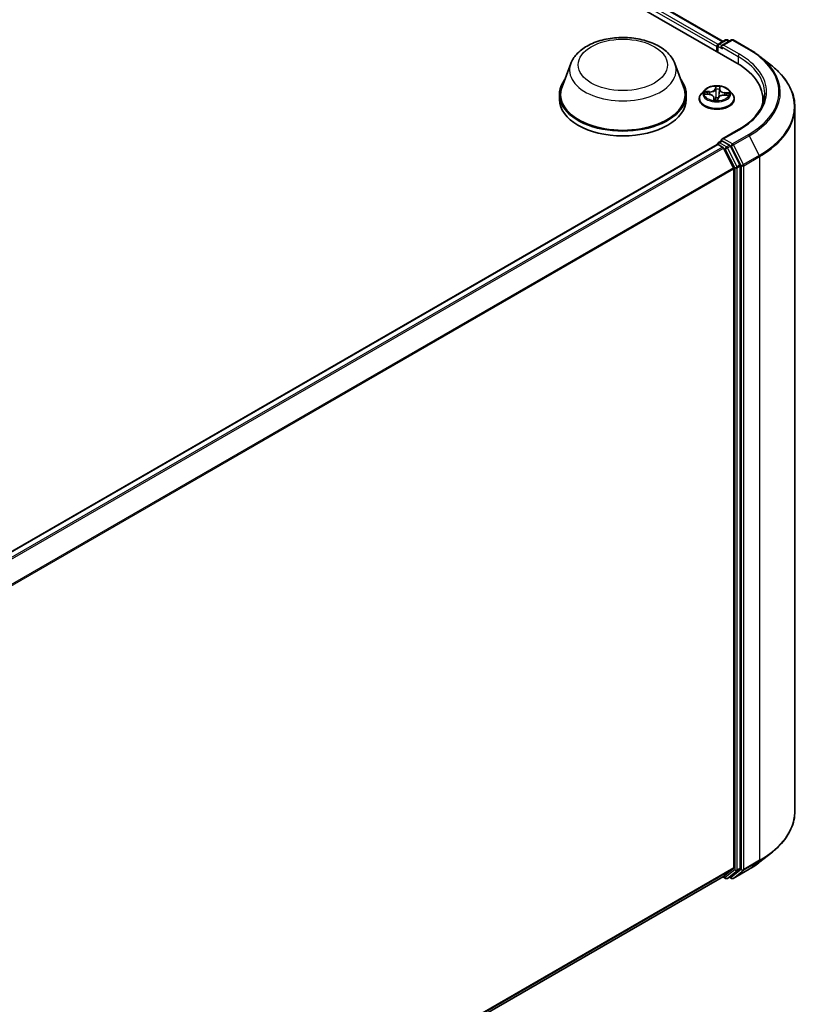
# Model space of a CAD drawing. Units: millimetres. Extents: x 7 to 7486, y 4 to 1550.
# Drawn here: x 100 to 111, y 78 to 93 of the extents above; entities that cross this region are included whole.
import ezdxf

# ---------------------------------------------------------------- set-up
doc = ezdxf.new("R2010")
doc.units = ezdxf.units.MM
doc.header["$LTSCALE"] = 0.5
doc.layers.add('Visible (ISO)', color=7, linetype='Continuous', lineweight=35)
doc.layers.add('Visible Narrow (ISO)', color=7, linetype='Continuous', lineweight=25)

msp = doc.modelspace()

# ---------------------------------------------------------------- linework, layer by layer
at = {"layer": 'Visible (ISO)'}
for p, q in [((89.8561, 103.92), (110.4265, 92.0437)), ((90.2978, 103.8716), (110.2182, 92.3706)), ((110.1493, 92.3308), (110.2559, 92.3924)), ((110.346, 92.3924), (110.1999, 92.3081)), ((110.2832, 92.3924), (110.3146, 92.3743)), ((110.3732, 92.3924), (110.6111, 92.2551)), ((110.1244, 92.2923), (110.1244, 92.2181)), ((110.1357, 92.3072), (110.1357, 92.2116)), ((110.7735, 92.1455), (110.9454, 92.0094)), ((107.9265, 92.0366), (107.7951, 91.687)), ((109.4938, 92.0366), (109.6252, 91.687)), ((110.1667, 91.6464), (110.1599, 91.5831)), ((110.1668, 91.6471), (110.1701, 91.6729)), ((107.7556, 91.5723), (107.7556, 91.4981)), ((109.6647, 91.5723), (109.6647, 91.4981)), ((109.8607, 91.5055), (109.8607, 91.5086)), ((109.9379, 91.6361), (109.8928, 91.5858)), ((109.9503, 91.5766), (110.0087, 91.5729)), ((110.082, 91.527), (110.086, 91.4901)), ((110.1411, 91.4913), (110.1461, 91.5174)), ((110.2337, 91.5609), (110.2924, 91.5584)), ((110.3108, 91.6361), (110.3559, 91.5858)), ((110.388, 91.5055), (110.388, 91.5086)), ((110.8179, 91.4336), (110.8179, 91.4981)), ((111.2997, 91.3787), (111.2997, 80.7804)), ((110.4514, 91.043), (110.1999, 90.8978)), ((90.2097, 79.3193), (110.13, 90.8203)), ((110.1357, 90.8216), (110.1357, 90.8227)), ((110.1436, 90.8189), (110.2118, 90.7796)), ((110.1493, 90.8463), (110.1951, 90.8727)), ((110.3146, 90.8093), (110.2079, 90.8709)), ((110.377, 90.4677), (110.2266, 90.7631)), ((110.4734, 90.5099), (110.3294, 90.7928)), ((110.4779, 79.9217), (110.4779, 90.4931)), ((110.3815, 90.4509), (110.3815, 79.9268)), ((110.7735, 80.0136), (110.9454, 80.1497)), ((90.4748, 68.3897), (110.2254, 79.7927)), ((110.2182, 79.7885), (110.2559, 79.7667)), ((110.2266, 79.7935), (110.377, 79.9151)), ((110.2832, 79.7667), (110.3282, 79.7927)), ((110.346, 79.7667), (110.3146, 79.7848)), ((110.3294, 79.7935), (110.4734, 79.91)), ((110.3732, 79.7667), (110.6111, 79.904))]:
    msp.add_line(p, q, dxfattribs=at)
for centre, start, end in [((110.2696, 92.3688), 60, 120), ((110.3596, 92.3688), 60, 120), ((110.1629, 92.3072), 120, 180), ((110.1629, 90.8227), 120, 180), ((110.2696, 79.7904), 240, 300), ((110.3596, 79.7903), 240, 300)]:
    msp.add_arc(centre, 0.0273, start, end, dxfattribs=at)
for centre, major_axis, start_param, end_param in [((110.1436, 92.3035), (0.0136, 0.0236), 0.8667637, 2.3561945), ((110.2272, 92.2923), (-0.0386, 0), 4.712389, 6.2831853), ((110.2079, 92.2812), (-0.0136, 0.0236), 0.7853982, 2.3561945), ((109.4815, 91.4981), (1.3364, 0), 6.1711605, 7.0685835), ((108.7102, 91.5723), (0.9545, 0), 2.7323454, 6.6924326), ((108.7102, 91.5723), (0.9364, 0), 2.9278365, 6.4969414), ((108.7102, 91.4981), (0.9545, 0), 3.1415927, 6.2831853), ((109.4815, 91.3497), (1.3636, 0), 0.1529658, 0.2006295), ((110.2272, 90.882), (-0.0386, 0), 4.712389, 6.2831853), ((110.1436, 90.7967), (-0.0136, 0.0236), 5.4977871, 6.2831853), ((110.2079, 90.8932), (-0.0136, -0.0236), 5.4977871, 6.1236372), ((110.2118, 90.7574), (-0.0136, 0.0236), 4.6217291, 5.4977871), ((110.3146, 90.7871), (0.0136, -0.0236), 1.4801364, 2.3561945), ((110.3622, 90.462), (-0.0136, 0.0236), 3.9269908, 4.6217291), ((110.4586, 90.5042), (0.0136, -0.0236), 0.7853982, 1.4801364), ((110.3622, 79.9379), (0.0136, -0.0236), 0.0906599, 0.7853982), ((110.2118, 79.8163), (0.0136, -0.0236), 0, 0.0906599), ((110.3146, 79.8163), (0.0136, -0.0236), 0, 0.0906599), ((110.4586, 79.9328), (0.0136, -0.0236), 0.0906599, 0.7853982)]:
    msp.add_ellipse(centre, major_axis=major_axis, ratio=0.5773503, start_param=start_param, end_param=end_param, dxfattribs=at)
for points, knots in [([(107.9265, 92.0366), (107.9458, 92.0879), (107.9758, 92.1348), (108.0573, 92.2254), (108.1118, 92.2672), (108.2406, 92.34), (108.3164, 92.3697), (108.4778, 92.4121), (108.5634, 92.4249), (108.7356, 92.4329), (108.8222, 92.4283), (108.9897, 92.4022), (109.0706, 92.3807), (109.2196, 92.3208), (109.2877, 92.2823), (109.4011, 92.1893), (109.4473, 92.1351), (109.4839, 92.0609), (109.4892, 92.0489), (109.4938, 92.0366)], [2.5699506, 2.5699506, 2.5699506, 2.5699506, 2.8349423, 2.8349423, 3.1517845, 3.1517845, 3.4995531, 3.4995531, 3.8465681, 3.8465681, 4.1902972, 4.1902972, 4.5353005, 4.5353005, 4.8843243, 4.8843243, 5.2205942, 5.2205942, 5.284031, 5.284031, 5.284031, 5.284031]), ([(110.6111, 92.2551), (110.6228, 92.2483), (110.6344, 92.2414), (110.6572, 92.2274), (110.6685, 92.2203), (110.6905, 92.2058), (110.7014, 92.1985), (110.7226, 92.1837), (110.7331, 92.1762), (110.7536, 92.161), (110.7637, 92.1533), (110.7735, 92.1455)], [1.57079633, 1.57079633, 1.57079633, 1.57079633, 1.60184851, 1.60184851, 1.63290069, 1.63290069, 1.66395288, 1.66395288, 1.69500506, 1.69500506, 1.72605724, 1.72605724, 1.72605724, 1.72605724]), ([(111.2997, 91.3787), (111.2997, 91.4241), (111.2948, 91.4696), (111.275, 91.5595), (111.2602, 91.604), (111.2213, 91.6914), (111.1971, 91.7342), (111.1398, 91.8175), (111.1067, 91.858), (111.0321, 91.936), (110.9907, 91.9736), (110.9454, 92.0094)], [3.92699082, 3.92699082, 3.92699082, 3.92699082, 4.05301827, 4.05301827, 4.17904572, 4.17904572, 4.30507316, 4.30507316, 4.43110061, 4.43110061, 4.55712806, 4.55712806, 4.55712806, 4.55712806]), ([(110.3108, 91.6361), (110.2996, 91.6486), (110.2855, 91.6595), (110.2521, 91.6783), (110.2326, 91.686), (110.1908, 91.6973), (110.1685, 91.7009), (110.1233, 91.7036), (110.1004, 91.7028), (110.0561, 91.6969), (110.0347, 91.6918), (109.9953, 91.6777), (109.9774, 91.6686), (109.9531, 91.6511), (109.9449, 91.6439), (109.9379, 91.6361)], [3.7110413, 3.7110413, 3.7110413, 3.7110413, 4.0320542, 4.0320542, 4.3664828, 4.3664828, 4.6995603, 4.6995603, 5.0308737, 5.0308737, 5.3626096, 5.3626096, 5.6965876, 5.6965876, 5.8975007, 5.8975007, 5.8975007, 5.8975007]), ([(110.1668, 91.6471), (110.1668, 91.647), (110.1668, 91.647), (110.1668, 91.6469), (110.1668, 91.6469), (110.1668, 91.6468), (110.1668, 91.6467), (110.1667, 91.6467), (110.1667, 91.6466), (110.1667, 91.6465), (110.1667, 91.6465), (110.1667, 91.6464)], [0.017453293, 0.017453293, 0.017453293, 0.017453293, 0.019958368, 0.019958368, 0.022463444, 0.022463444, 0.024968519, 0.024968519, 0.027473595, 0.027473595, 0.029978671, 0.029978671, 0.029978671, 0.029978671]), ([(109.8928, 91.5858), (109.8888, 91.5813), (109.885, 91.5766), (109.8783, 91.567), (109.8753, 91.562), (109.8701, 91.5518), (109.8679, 91.5466), (109.8644, 91.5359), (109.863, 91.5305), (109.8612, 91.5196), (109.8607, 91.5141), (109.8607, 91.5086)], [5.89750072, 5.89750072, 5.89750072, 5.89750072, 5.99301404, 5.99301404, 6.08852737, 6.08852737, 6.18404069, 6.18404069, 6.27955401, 6.27955401, 6.37506733, 6.37506733, 6.37506733, 6.37506733]), ([(109.8607, 91.5055), (109.8607, 91.4893), (109.865, 91.4731), (109.8816, 91.442), (109.8943, 91.4272), (109.9269, 91.4004), (109.9471, 91.3885), (109.9929, 91.369), (110.0185, 91.3615), (110.0723, 91.3516), (110.1005, 91.3492), (110.1567, 91.3498), (110.1847, 91.3527), (110.2378, 91.3636), (110.2629, 91.3715), (110.3077, 91.3918), (110.3274, 91.4042), (110.3592, 91.4322), (110.3714, 91.4479), (110.3849, 91.4778), (110.388, 91.4917), (110.388, 91.5055)], [0.091882, 0.091882, 0.091882, 0.091882, 0.3915926, 0.3915926, 0.7040036, 0.7040036, 1.0284966, 1.0284966, 1.3542246, 1.3542246, 1.678975, 1.678975, 2.0033299, 2.0033299, 2.328164, 2.328164, 2.6539614, 2.6539614, 2.9778764, 2.9778764, 3.2334747, 3.2334747, 3.2334747, 3.2334747]), ([(110.082, 91.527), (110.0815, 91.5319), (110.0798, 91.5367), (110.0743, 91.5456), (110.0705, 91.5498), (110.0614, 91.5571), (110.056, 91.5604), (110.0441, 91.5658), (110.0375, 91.568), (110.0235, 91.5713), (110.0162, 91.5724), (110.0087, 91.5729)], [3.295378, 3.295378, 3.295378, 3.295378, 3.5752896, 3.5752896, 3.8552011, 3.8552011, 4.1351126, 4.1351126, 4.4150242, 4.4150242, 4.6949357, 4.6949357, 4.6949357, 4.6949357]), ([(110.0805, 91.4918), (110.0805, 91.4918), (110.0805, 91.4917), (110.0809, 91.4913), (110.0813, 91.491), (110.0823, 91.4907), (110.0825, 91.4906), (110.0827, 91.4906)], [0.0171762026, 0.0171762026, 0.0171762026, 0.0171762026, 0.0210802609, 0.0210802609, 0.0252972678, 0.0252972678, 0.0263503261, 0.0263503261, 0.0263503261, 0.0263503261]), ([(110.1395, 91.4886), (110.1397, 91.4888), (110.1398, 91.4889), (110.1401, 91.4892), (110.1403, 91.4894), (110.1405, 91.4897), (110.1407, 91.4899), (110.1408, 91.4903), (110.1409, 91.4905), (110.1411, 91.4909), (110.1411, 91.4911), (110.1411, 91.4913)], [0, 0, 0, 0, 0.0002417672, 0.0002417672, 0.0004835343, 0.0004835343, 0.0007253015, 0.0007253015, 0.0009670687, 0.0009670687, 0.0012088359, 0.0012088359, 0.0012088359, 0.0012088359]), ([(110.2337, 91.5609), (110.2255, 91.5613), (110.2172, 91.5609), (110.2012, 91.5587), (110.1935, 91.5569), (110.1792, 91.552), (110.1727, 91.5488), (110.1615, 91.5415), (110.1567, 91.5372), (110.1496, 91.5279), (110.1471, 91.5227), (110.1461, 91.5174)], [4.7298423, 4.7298423, 4.7298423, 4.7298423, 5.0370202, 5.0370202, 5.3441982, 5.3441982, 5.6513761, 5.6513761, 5.9585541, 5.9585541, 6.265732, 6.265732, 6.265732, 6.265732]), ([(110.388, 91.5086), (110.388, 91.5141), (110.3875, 91.5196), (110.3857, 91.5305), (110.3844, 91.5359), (110.3808, 91.5466), (110.3786, 91.5518), (110.3734, 91.562), (110.3704, 91.567), (110.3637, 91.5766), (110.36, 91.5813), (110.3559, 91.5858)], [3.23347468, 3.23347468, 3.23347468, 3.23347468, 3.328988, 3.328988, 3.42450132, 3.42450132, 3.52001465, 3.52001465, 3.61552797, 3.61552797, 3.71104129, 3.71104129, 3.71104129, 3.71104129]), ([(110.8452, 91.5872), (110.8452, 91.5476), (110.8398, 91.508), (110.8183, 91.4295), (110.8021, 91.3906), (110.7591, 91.3142), (110.7323, 91.2768), (110.6685, 91.2045), (110.6315, 91.1696), (110.5482, 91.1034), (110.5019, 91.0721), (110.4514, 91.043)], [2.35619449, 2.35619449, 2.35619449, 2.35619449, 2.51327412, 2.51327412, 2.67035376, 2.67035376, 2.82743339, 2.82743339, 2.98451302, 2.98451302, 3.14159265, 3.14159265, 3.14159265, 3.14159265]), ([(110.0827, 91.4906), (110.0862, 91.49), (110.0897, 91.4896), (110.0969, 91.4887), (110.1005, 91.4884), (110.1077, 91.4879), (110.1114, 91.4877), (110.1187, 91.4874), (110.1223, 91.4874), (110.1297, 91.4874), (110.1333, 91.4875), (110.137, 91.4877)], [1.39997211, 1.39997211, 1.39997211, 1.39997211, 1.46820408, 1.46820408, 1.53643604, 1.53643604, 1.604668, 1.604668, 1.67289997, 1.67289997, 1.74113193, 1.74113193, 1.74113193, 1.74113193]), ([(110.1395, 91.4886), (110.1394, 91.4886), (110.1393, 91.4885), (110.1391, 91.4883), (110.139, 91.4883), (110.1387, 91.4881), (110.1385, 91.488), (110.1381, 91.4879), (110.1379, 91.4878), (110.1375, 91.4877), (110.1372, 91.4877), (110.137, 91.4877)], [0, 0, 0, 0, 0.0003595637, 0.0003595637, 0.0007191274, 0.0007191274, 0.0010786911, 0.0010786911, 0.0014382548, 0.0014382548, 0.0017978185, 0.0017978185, 0.0017978185, 0.0017978185]), ([(110.1951, 90.8727), (110.1963, 90.8734), (110.1983, 90.8738), (110.2029, 90.8732), (110.2055, 90.8723), (110.2079, 90.8709)], [0.038953354, 0.038953354, 0.038953354, 0.038953354, 0.050334548, 0.050334548, 0.061715743, 0.061715743, 0.061715743, 0.061715743]), ([(111.2997, 80.7804), (111.2997, 80.735), (111.2948, 80.6895), (111.275, 80.5996), (111.2602, 80.5551), (111.2213, 80.4677), (111.1971, 80.4249), (111.1398, 80.3416), (111.1067, 80.3011), (111.0321, 80.2231), (110.9907, 80.1855), (110.9454, 80.1497)], [2.35619449, 2.35619449, 2.35619449, 2.35619449, 2.48222194, 2.48222194, 2.60824939, 2.60824939, 2.73427684, 2.73427684, 2.86030429, 2.86030429, 2.98633174, 2.98633174, 2.98633174, 2.98633174]), ([(110.6111, 79.904), (110.6228, 79.9108), (110.6344, 79.9177), (110.6572, 79.9317), (110.6685, 79.9388), (110.6905, 79.9533), (110.7014, 79.9606), (110.7226, 79.9754), (110.7331, 79.9829), (110.7536, 79.9981), (110.7637, 80.0058), (110.7735, 80.0136)], [3.14159265, 3.14159265, 3.14159265, 3.14159265, 3.17264484, 3.17264484, 3.20369702, 3.20369702, 3.2347492, 3.2347492, 3.26580139, 3.26580139, 3.29685357, 3.29685357, 3.29685357, 3.29685357])]:
    msp.add_open_spline(points, degree=3, knots=knots, dxfattribs=at)
at = {"layer": 'Visible Narrow (ISO)'}
for p, q in [((110.1432, 92.326), (90.2161, 103.8309)), ((90.2842, 103.8702), (110.2102, 92.366)), ((90.1968, 103.7975), (110.1244, 92.2923)), ((110.1629, 92.3295), (110.2696, 92.391)), ((110.2272, 92.3146), (110.3596, 92.391)), ((110.2696, 92.391), (110.3066, 92.3697)), ((110.3596, 92.391), (110.5975, 92.2537)), ((110.1436, 92.207), (110.1436, 92.2961)), ((110.1436, 92.2961), (110.2079, 92.2589)), ((110.1999, 92.3081), (110.1629, 92.3295)), ((110.1886, 92.2923), (110.4458, 92.1439)), ((110.4651, 92.1773), (110.2272, 92.3146)), ((110.4458, 92.1439), (110.4458, 92.0323)), ((110.1059, 91.6948), (110.0982, 91.6541)), ((110.1027, 91.6504), (110.1075, 91.676)), ((110.1027, 91.6504), (110.1092, 91.5884)), ((110.1713, 91.6502), (110.1766, 91.691)), ((109.938, 91.5765), (110.0085, 91.5721)), ((110.0152, 91.6143), (109.9445, 91.6173)), ((109.9704, 91.6102), (110.0149, 91.6083)), ((110.0149, 91.6083), (110.0146, 91.5724)), ((110.0774, 91.5242), (110.0721, 91.4834)), ((110.0786, 91.4949), (110.0819, 91.5206)), ((110.0819, 91.5206), (110.0852, 91.4902)), ((110.1428, 91.4796), (110.1506, 91.5203)), ((110.2335, 91.5601), (110.3042, 91.557)), ((110.2398, 91.5963), (110.2394, 91.5607)), ((110.2398, 91.5963), (110.2841, 91.5935)), ((110.3107, 91.5979), (110.2403, 91.6023)), ((110.2272, 90.9043), (110.4651, 91.0416)), ((110.3596, 90.8279), (110.2272, 90.9043)), ((110.5975, 90.9652), (110.3596, 90.8279)), ((110.3744, 90.8113), (110.6123, 90.9486)), ((110.6123, 90.9486), (110.7627, 90.6533)), ((90.2177, 79.3147), (110.1436, 90.8189)), ((110.2118, 90.7796), (90.2858, 79.2753)), ((90.3075, 79.2628), (110.2266, 90.7631)), ((110.1629, 90.8449), (110.2079, 90.8709)), ((110.2696, 90.7834), (110.1629, 90.8449)), ((110.2261, 90.7639), (110.2503, 90.75)), ((110.2503, 90.75), (110.3944, 90.4671)), ((110.3146, 90.8093), (110.2696, 90.7834)), ((110.2844, 90.7668), (110.3294, 90.7928)), ((110.4285, 90.484), (110.2844, 90.7668)), ((110.3146, 90.8093), (110.3403, 90.7945)), ((110.3403, 90.7945), (110.4908, 90.4991)), ((110.5249, 90.516), (110.3744, 90.8113)), ((110.7627, 90.6533), (110.5249, 90.516)), ((110.5293, 90.4991), (110.7672, 90.6364)), ((110.7672, 90.6364), (110.7672, 80.0381)), ((110.377, 90.4677), (90.467, 78.9727)), ((110.3944, 90.4671), (110.3944, 79.8957)), ((110.4734, 90.5099), (110.4285, 90.484)), ((110.4329, 90.4671), (110.4779, 90.4931)), ((110.4329, 79.8957), (110.4329, 90.4671)), ((110.4908, 90.4991), (110.4908, 79.9008)), ((110.5293, 79.9008), (110.5293, 90.4991)), ((90.474, 78.9573), (110.3815, 90.4509)), ((110.3815, 79.9268), (90.4748, 68.4336)), ((110.5249, 79.8891), (110.7627, 80.0264)), ((110.7672, 80.0381), (110.5293, 79.9008)), ((110.6123, 79.9048), (110.7627, 80.0264)), ((90.4748, 68.4245), (110.377, 79.9151)), ((110.2266, 79.7935), (90.4748, 68.3898)), ((110.2503, 79.7792), (110.2261, 79.7932)), ((110.3944, 79.8957), (110.2503, 79.7792)), ((110.2844, 79.7675), (110.4285, 79.884)), ((110.3294, 79.7935), (110.2844, 79.7675)), ((110.3403, 79.7792), (110.3225, 79.7895)), ((110.4908, 79.9008), (110.3403, 79.7792)), ((110.6123, 79.9048), (110.3744, 79.7675)), ((110.3744, 79.7675), (110.5249, 79.8891)), ((110.4285, 79.884), (110.4734, 79.91)), ((110.4779, 79.9217), (110.4329, 79.8957))]:
    msp.add_line(p, q, dxfattribs=at)
for centre, major_axis in [((108.7102, 92.0177), (-0.6713, 0)), ((110.1244, 91.5872), (-0.1947, 0))]:
    msp.add_ellipse(centre, major_axis=major_axis, ratio=0.5773503, dxfattribs=at)
for centre, major_axis, ratio, start_param, end_param in [((110.2696, 92.3688), (-0.0136, 0.0236), 0.5773503, 5.4977871, 6.2831853), ((110.2696, 92.3688), (0.0136, 0.0236), 0.5773503, 0, 0.7853982), ((110.3596, 92.3688), (-0.0136, 0.0236), 0.5773503, 5.4977871, 6.2831853), ((110.3596, 92.3688), (0.0136, 0.0236), 0.5773503, 0, 0.7853982), ((110.1629, 92.3072), (-0.0273, 0), 0.5773503, 0, 0.7853982), ((110.1629, 92.3072), (0.0136, 0.0236), 0.5773503, 0.7853982, 2.3561945), ((110.1629, 92.3072), (-0.0136, 0.0236), 0.5773503, 5.4977871, 6.2831853), ((110.5975, 92.2315), (0.0136, 0.0236), 0.5773503, 0, 0.7853982), ((109.4815, 91.6095), (1.5781, 0), 0.5773503, 5.4977871, 7.0685835), ((110.4651, 92.155), (0.0136, 0.0236), 0.5773503, 0.7853982, 2.3561945), ((109.4815, 91.5872), (1.3636, 0), 0.5773503, 0, 0.7853982), ((109.4815, 91.6095), (1.3909, 0), 0.5773503, 5.4977871, 7.0685835), ((109.4815, 91.6014), (1.5991, 0), 0.5773503, 5.4977871, 6.9133226), ((108.7102, 91.9384), (0.8019, 0), 0.5773503, 2.9278365, 6.4969414), ((109.4815, 91.393), (1.8119, 0), 0.5773503, 5.4977871, 6.9133226), ((110.021, 91.6556), (0.0822, 0), 0.5773503, 4.6379602, 6.17385), ((110.021, 91.659), (0.0777, 0), 0.5773503, 4.6379602, 6.17385), ((110.0982, 91.6504), (0.00447, -0.00085), 0.8116212, 0.2403744, 1.7239042), ((110.1244, 91.5872), (-0.1873, 0), 0.5773503, 4.4298224, 4.8111915), ((110.1118, 91.6502), (-0.00454, -0.00014), 0.154995, 4.7865173, 6.1419404), ((110.112, 91.676), (-0.00454, 0.00021), 0.3651104, 0.1499489, 1.5451311), ((110.1244, 91.5666), (0.1466, 0), 0.5773503, 1.2990141, 1.6588145), ((110.1626, 91.6475), (0.00452, -0.00051), 0.1655908, 0.388426, 1.3451164), ((110.2487, 91.6435), (-0.0822, 0), 0.5773503, 6.221282, 7.7446463), ((110.1656, 91.6732), (0.00451, -0.00054), 0.3601042, 4.8988986, 6.2566549), ((110.1713, 91.6465), (-0.00451, 0.00058), 0.8142361, 4.8171648, 6.2831853), ((110.2487, 91.6469), (-0.0777, 0), 0.5773503, 6.2087566, 7.7446463), ((110.1244, 91.5167), (-0.2607, 0), 0.5773503, 5.8056187, 9.9023446), ((110.1244, 91.5086), (-0.2636, 0), 0.5773503, 0, 3.1415927), ((110.1244, 91.5055), (0.2636, 0), 0.5773503, 3.1415927, 6.2831853), ((110.1244, 91.5804), (-0.2099, 0), 0.5773503, 5.8056187, 9.9023446), ((110.1244, 91.5872), (-0.1873, 0), 0.5773503, 6.0006188, 6.3819878), ((109.9701, 91.6079), (-0.00239, -0.00387), 0.2269241, 4.2270832, 5.6222654), ((110.1244, 91.5666), (-0.1466, 0), 0.5773503, 6.0114031, 6.1858029), ((109.9871, 91.5903), (-0.004, -0.00216), 0.4267768, 4.403142, 5.7585652), ((110.0085, 91.5683), (0.00029, 0.00454), 0.0890942, 0, 0.6183058), ((110, 91.5275), (0.0777, 0), 0.5773503, 6.2087566, 7.7446463), ((110.0152, 91.6106), (-0.0002, -0.00454), 0.0607147, 3.7583799, 5.2419097), ((110.0774, 91.5204), (0.00451, -0.00058), 0.8142361, 0.1920423, 1.6755722), ((110.0831, 91.4951), (0.00013, -0.00454), 0.9942152, 4.712389, 6.1075711), ((110, 91.5241), (0.0822, 0), 0.5773503, 6.2087566, 6.3450887), ((110.1105, 91.5198), (-0.00451, 0.0006), 0.1283361, 4.8786807, 5.8762915), ((110.1105, 91.5198), (0.00418, -0.00178), 0.450081, 3.5966569, 4.8196086), ((110.1137, 91.5884), (-0.00454, -0.00014), 0.154951, 4.7908954, 6.1419414), ((110.1244, 91.4703), (-0.0881, 0), 0.5773503, 4.4572909, 4.8778026), ((110.1105, 91.5198), (-0.00044, 0.00452), 0.1344446, 1.4094452, 2.0309272), ((110.1244, 91.4687), (0.0861, 0), 0.5773503, 1.3169016, 1.73621), ((110.1506, 91.5166), (-0.00447, 0.00085), 0.8116212, 4.8654969, 6.2831853), ((110.2278, 91.5154), (-0.0777, 0), 0.5773503, 4.6379602, 6.17385), ((110.1557, 91.5862), (0.00452, -0.00051), 0.1655464, 0.0573029, 1.3407393), ((110.2335, 91.5564), (0.0002, 0.00454), 0.0607147, 0, 0.6167872), ((110.2403, 91.5986), (-0.00029, -0.00454), 0.0890942, 3.7598984, 5.2434283), ((110.2663, 91.5755), (0.00391, -0.00232), 0.4925405, 0.3776754, 1.7330985), ((110.1244, 91.5666), (0.1466, 0), 0.5773503, 6.1975581, 6.3712035), ((110.2836, 91.5913), (-0.00205, 0.00406), 0.3521052, 3.7259632, 5.1211454), ((110.1244, 91.5872), (0.1873, 0), 0.5773503, 6.0006188, 6.3819878), ((110.1244, 91.5872), (0.1873, 0), 0.5773503, 4.4298224, 4.8111915), ((110.1367, 91.4922), (0.00019, -0.00454), 0.9995213, 0, 0.6262329), ((109.4815, 91.3787), (1.8182, 0), 0.5773503, 5.4977871, 6.2831853), ((110.4651, 91.0194), (-0.0136, 0.0236), 0.5773503, 5.4977871, 6.2831853), ((110.5975, 90.9429), (0.0136, -0.0236), 0.5773503, 1.4801364, 2.3561945), ((110.1629, 90.8227), (-0.0273, 0), 0.5773503, 0, 0.0701236), ((110.1629, 90.8227), (0.0136, 0.0236), 0.5773503, 0.7853982, 2.061679), ((110.1629, 90.8227), (-0.0136, 0.0236), 0.5773503, 5.4977871, 6.2831853), ((110.2696, 90.7611), (0.0136, 0.0236), 0.5773503, 0.7853982, 2.3561945), ((110.2696, 90.7611), (-0.0243, -0.0124), 0.0739221, 0.617421, 2.1882173), ((110.2696, 90.7611), (-0.0136, 0.0236), 0.5773503, 4.6217291, 5.4977871), ((110.3596, 90.8056), (0.0136, 0.0236), 0.5773503, 0.7853982, 2.3561945), ((110.3596, 90.8056), (-0.0243, -0.0124), 0.0739221, 0.617421, 2.1882173), ((110.3596, 90.8056), (-0.0136, 0.0236), 0.5773503, 4.6217291, 5.4977871), ((110.7479, 90.6476), (-0.0136, 0.0236), 0.5773503, 3.9269908, 4.6217291), ((110.4136, 90.4783), (0.0243, 0.0124), 0.0739221, 3.7590136, 5.32981), ((110.4136, 90.4783), (-0.0273, 0), 0.5773503, 0.7853982, 2.3561945), ((110.4136, 90.4783), (-0.0136, 0.0236), 0.5773503, 3.9269908, 4.6217291), ((110.5101, 90.5103), (0.0243, 0.0124), 0.0739221, 3.7590136, 5.32981), ((110.5101, 90.5103), (-0.0273, 0), 0.5773503, 0.7853982, 2.3561945), ((110.5101, 90.5103), (-0.0136, 0.0236), 0.5773503, 3.9269908, 4.6217291), ((109.4815, 80.7804), (1.8182, 0), 0.5773503, 5.4977871, 6.2831853), ((109.4815, 80.7661), (1.8119, 0), 0.5773503, 5.4977871, 5.6530481), ((109.4815, 80.5577), (-1.5991, 0), 0.5773503, 2.3561945, 2.5114554), ((110.7479, 80.0492), (0.0136, -0.0236), 0.5773503, 0.0906599, 0.7853982), ((110.2696, 79.7904), (-0.0136, -0.0236), 0.5773503, 5.4977871, 6.2831853), ((110.2696, 79.7904), (0.0171, -0.0212), 0.8131434, 4.585045, 6.1558413), ((110.3596, 79.7903), (0.0171, -0.0212), 0.8131434, 4.585045, 6.1558413), ((110.3596, 79.7903), (-0.0136, -0.0236), 0.5773503, 5.4977871, 6.2831853), ((110.4136, 79.9068), (0.0273, 0), 0.5773503, 3.9269908, 5.4977871), ((110.4136, 79.9068), (0.0171, -0.0212), 0.8131434, 4.585045, 6.1558413), ((110.4136, 79.9068), (0.0136, -0.0236), 0.5773503, 0.0906599, 0.7853982), ((110.5101, 79.9119), (0.0273, 0), 0.5773503, 3.9269908, 5.4977871), ((110.5101, 79.9119), (0.0171, -0.0212), 0.8131434, 4.585045, 6.1558413), ((110.5101, 79.9119), (0.0136, -0.0236), 0.5773503, 0.0906599, 0.7853982), ((110.5975, 79.9276), (0.0136, -0.0236), 0.5773503, 0, 0.0906599), ((110.2696, 79.7904), (0.0136, -0.0236), 0.5773503, 0, 0.0906599), ((110.3596, 79.7903), (0.0136, -0.0236), 0.5773503, 0, 0.0906599)]:
    msp.add_ellipse(centre, major_axis=major_axis, ratio=ratio, start_param=start_param, end_param=end_param, dxfattribs=at)
for points, knots in [([(110.1118, 91.6744), (110.1119, 91.6759), (110.1119, 91.6774), (110.1114, 91.6812), (110.1109, 91.6834), (110.1097, 91.6872), (110.109, 91.6889), (110.1075, 91.692), (110.1067, 91.6935), (110.1059, 91.6948)], [0, 0, 0, 0, 0.005934038, 0.005934038, 0.0154285, 0.0154285, 0.023744988, 0.023744988, 0.032394303, 0.032394303, 0.032394303, 0.032394303]), ([(110.1059, 91.6948), (110.1062, 91.6934), (110.1065, 91.6919), (110.107, 91.6888), (110.1072, 91.6872), (110.1076, 91.6837), (110.1077, 91.6818), (110.1077, 91.6785), (110.1076, 91.6773), (110.1075, 91.676)], [-0.032394303, -0.032394303, -0.032394303, -0.032394303, -0.023744988, -0.023744988, -0.0154285, -0.0154285, -0.005934038, -0.005934038, 0, 0, 0, 0]), ([(110.1075, 91.676), (110.1073, 91.6719), (110.1072, 91.6676), (110.1072, 91.6589), (110.1072, 91.6545), (110.1073, 91.6501)], [0, 0, 0, 0, 0.014491423, 0.014491423, 0.028982846, 0.028982846, 0.028982846, 0.028982846]), ([(110.1073, 91.6501), (110.1077, 91.6398), (110.108, 91.6296), (110.1086, 91.609), (110.1089, 91.5987), (110.1092, 91.5884)], [0, 0, 0, 0, 0.034389927, 0.034389927, 0.068779854, 0.068779854, 0.068779854, 0.068779854]), ([(110.1115, 91.6509), (110.1114, 91.6548), (110.1113, 91.6588), (110.1115, 91.6668), (110.1116, 91.6707), (110.1118, 91.6744)], [-0.028982846, -0.028982846, -0.028982846, -0.028982846, -0.014491423, -0.014491423, 0, 0, 0, 0]), ([(110.1133, 91.5891), (110.113, 91.5994), (110.1127, 91.6097), (110.1121, 91.6303), (110.1118, 91.6406), (110.1115, 91.6509)], [-0.068779854, -0.068779854, -0.068779854, -0.068779854, -0.034389927, -0.034389927, 0, 0, 0, 0]), ([(110.1637, 91.6481), (110.1626, 91.6379), (110.1614, 91.6277), (110.1591, 91.6072), (110.158, 91.597), (110.1568, 91.5868)], [-0.068779854, -0.068779854, -0.068779854, -0.068779854, -0.034389927, -0.034389927, 0, 0, 0, 0]), ([(110.1662, 91.6715), (110.1659, 91.6678), (110.1654, 91.664), (110.1646, 91.6561), (110.1641, 91.652), (110.1637, 91.6481)], [-0.028982846, -0.028982846, -0.028982846, -0.028982846, -0.014585063, -0.014585063, 0, 0, 0, 0]), ([(110.1766, 91.691), (110.1751, 91.6896), (110.1736, 91.6879), (110.1705, 91.6835), (110.1689, 91.6808), (110.167, 91.6757), (110.1665, 91.6737), (110.1662, 91.6715)], [-0.000338329, -0.000338329, -0.000338329, -0.000338329, 0.010200936, 0.010200936, 0.02365019, 0.02365019, 0.032055974, 0.032055974, 0.032055974, 0.032055974]), ([(110.1701, 91.6729), (110.1704, 91.6746), (110.1707, 91.6763), (110.1719, 91.6807), (110.1729, 91.6833), (110.1748, 91.6876), (110.1757, 91.6894), (110.1766, 91.691)], [-0.031737044, -0.031737044, -0.031737044, -0.031737044, -0.02365019, -0.02365019, -0.010200936, -0.010200936, 0.000338329, 0.000338329, 0.000338329, 0.000338329]), ([(109.9572, 91.5762), (109.9552, 91.5767), (109.9533, 91.5771), (109.9491, 91.5776), (109.947, 91.5776), (109.9425, 91.5773), (109.9403, 91.577), (109.938, 91.5765)], [0.007599296, 0.007599296, 0.007599296, 0.007599296, 0.0154285, 0.0154285, 0.023744988, 0.023744988, 0.032394303, 0.032394303, 0.032394303, 0.032394303]), ([(109.938, 91.5765), (109.9404, 91.5767), (109.9429, 91.5768), (109.947, 91.5767), (109.9486, 91.5767), (109.9503, 91.5766)], [-0.032394303, -0.032394303, -0.032394303, -0.032394303, -0.023744988, -0.023744988, -0.01786049, -0.01786049, -0.01786049, -0.01786049]), ([(109.9704, 91.6102), (109.9683, 91.6109), (109.9661, 91.6116), (109.9603, 91.6135), (109.9567, 91.6146), (109.9502, 91.6162), (109.9474, 91.6168), (109.9445, 91.6173)], [-0.032055974, -0.032055974, -0.032055974, -0.032055974, -0.02365019, -0.02365019, -0.010200936, -0.010200936, 0.000338329, 0.000338329, 0.000338329, 0.000338329]), ([(109.9445, 91.6173), (109.947, 91.6165), (109.9496, 91.6154), (109.9554, 91.6126), (109.9586, 91.6108), (109.9638, 91.6076), (109.9657, 91.6064), (109.9677, 91.6052)], [-0.000338329, -0.000338329, -0.000338329, -0.000338329, 0.010200936, 0.010200936, 0.02365019, 0.02365019, 0.032055974, 0.032055974, 0.032055974, 0.032055974]), ([(109.9677, 91.6052), (109.971, 91.6032), (109.974, 91.6008), (109.9792, 91.5955), (109.9815, 91.5925), (109.9832, 91.5893)], [-0.028982846, -0.028982846, -0.028982846, -0.028982846, -0.014585063, -0.014585063, 0, 0, 0, 0]), ([(109.9874, 91.5926), (109.9855, 91.5961), (109.9831, 91.5994), (109.9773, 91.6054), (109.974, 91.608), (109.9704, 91.6102)], [0, 0, 0, 0, 0.014585063, 0.014585063, 0.028982846, 0.028982846, 0.028982846, 0.028982846]), ([(110.0786, 91.4949), (110.0784, 91.4943), (110.078, 91.4935), (110.0768, 91.4913), (110.0758, 91.4897), (110.0739, 91.4865), (110.073, 91.485), (110.0721, 91.4834)], [-0.032055974, -0.032055974, -0.032055974, -0.032055974, -0.02365019, -0.02365019, -0.010200936, -0.010200936, 0.000338329, 0.000338329, 0.000338329, 0.000338329]), ([(110.0809, 91.4913), (110.0807, 91.4923), (110.0804, 91.493), (110.0796, 91.4946), (110.0791, 91.4951), (110.0786, 91.4949)], [0.006374188, 0.006374188, 0.006374188, 0.006374188, 0.014585063, 0.014585063, 0.028982846, 0.028982846, 0.028982846, 0.028982846]), ([(110.1064, 91.5206), (110.1059, 91.5193), (110.1053, 91.518), (110.1015, 91.5101), (110.0975, 91.504), (110.0903, 91.4971), (110.088, 91.4953), (110.0856, 91.4937)], [0.073818549, 0.073818549, 0.073818549, 0.073818549, 0.079279611, 0.079279611, 0.107010485, 0.107010485, 0.11858133, 0.11858133, 0.11858133, 0.11858133]), ([(110.0875, 91.4899), (110.0901, 91.4915), (110.0926, 91.4934), (110.1004, 91.5007), (110.1048, 91.507), (110.1089, 91.5151), (110.1096, 91.5164), (110.1102, 91.5178)], [-0.118516362, -0.118516362, -0.118516362, -0.118516362, -0.107010485, -0.107010485, -0.079279611, -0.079279611, -0.073818549, -0.073818549, -0.073818549, -0.073818549]), ([(110.1092, 91.5884), (110.1097, 91.5739), (110.1095, 91.5593), (110.1081, 91.5367), (110.1074, 91.5286), (110.1064, 91.5206)], [0, 0, 0, 0, 0.049120627, 0.049120627, 0.07646536, 0.07646536, 0.07646536, 0.07646536]), ([(110.1099, 91.5205), (110.111, 91.5286), (110.1119, 91.5368), (110.1135, 91.5597), (110.1138, 91.5744), (110.1133, 91.5891)], [-0.07646536, -0.07646536, -0.07646536, -0.07646536, -0.049120627, -0.049120627, 0, 0, 0, 0]), ([(110.1428, 91.4796), (110.1426, 91.481), (110.1423, 91.4823), (110.1418, 91.4848), (110.1415, 91.4859), (110.1412, 91.4881), (110.141, 91.4891), (110.141, 91.4905), (110.1411, 91.4909), (110.1411, 91.4913)], [-0.032394303, -0.032394303, -0.032394303, -0.032394303, -0.023744988, -0.023744988, -0.0154285, -0.0154285, -0.005934038, -0.005934038, -0.001208836, -0.001208836, -0.001208836, -0.001208836]), ([(110.1568, 91.5868), (110.1552, 91.5722), (110.1542, 91.5575), (110.154, 91.5398), (110.154, 91.5367), (110.154, 91.5337)], [-0.098241255, -0.098241255, -0.098241255, -0.098241255, -0.049120627, -0.049120627, -0.039003107, -0.039003107, -0.039003107, -0.039003107]), ([(110.1572, 91.5372), (110.1572, 91.5389), (110.1573, 91.5406), (110.1576, 91.5559), (110.1585, 91.5695), (110.1599, 91.5831)], [0.04348998, 0.04348998, 0.04348998, 0.04348998, 0.049120627, 0.049120627, 0.095300739, 0.095300739, 0.095300739, 0.095300739]), ([(110.2841, 91.5935), (110.2804, 91.5917), (110.2771, 91.5894), (110.2712, 91.584), (110.2687, 91.581), (110.2668, 91.5777)], [0, 0, 0, 0, 0.014491423, 0.014491423, 0.028982846, 0.028982846, 0.028982846, 0.028982846]), ([(110.2704, 91.574), (110.2721, 91.577), (110.2744, 91.5797), (110.2797, 91.5845), (110.2827, 91.5866), (110.2861, 91.5883)], [-0.028982846, -0.028982846, -0.028982846, -0.028982846, -0.014491423, -0.014491423, 0, 0, 0, 0]), ([(110.3107, 91.5979), (110.3083, 91.5977), (110.3059, 91.5974), (110.3011, 91.5968), (110.2987, 91.5965), (110.2938, 91.5956), (110.2912, 91.5951), (110.2871, 91.5942), (110.2856, 91.5939), (110.2841, 91.5935)], [-0.032394303, -0.032394303, -0.032394303, -0.032394303, -0.023744988, -0.023744988, -0.0154285, -0.0154285, -0.005934038, -0.005934038, 0, 0, 0, 0]), ([(110.2861, 91.5883), (110.2874, 91.5889), (110.2889, 91.5897), (110.2926, 91.5915), (110.295, 91.5926), (110.2996, 91.5945), (110.3018, 91.5953), (110.3062, 91.5968), (110.3085, 91.5974), (110.3107, 91.5979)], [0, 0, 0, 0, 0.005934038, 0.005934038, 0.0154285, 0.0154285, 0.023744988, 0.023744988, 0.032394303, 0.032394303, 0.032394303, 0.032394303]), ([(110.3042, 91.557), (110.3017, 91.5579), (110.2991, 91.5585), (110.2934, 91.5593), (110.2901, 91.5594), (110.2868, 91.5587), (110.2866, 91.5587), (110.2864, 91.5586)], [-0.000338329, -0.000338329, -0.000338329, -0.000338329, 0.010200936, 0.010200936, 0.02365019, 0.02365019, 0.024404338, 0.024404338, 0.024404338, 0.024404338]), ([(110.2924, 91.5584), (110.2935, 91.5583), (110.2946, 91.5583), (110.2985, 91.5579), (110.3014, 91.5576), (110.3042, 91.557)], [-0.014160948, -0.014160948, -0.014160948, -0.014160948, -0.010200936, -0.010200936, 0.000338329, 0.000338329, 0.000338329, 0.000338329]), ([(110.0721, 91.4834), (110.0736, 91.4848), (110.0751, 91.4861), (110.0782, 91.4884), (110.0798, 91.4893), (110.0817, 91.4903), (110.0823, 91.4905), (110.0825, 91.4906)], [-0.000338329, -0.000338329, -0.000338329, -0.000338329, 0.010200936, 0.010200936, 0.02365019, 0.02365019, 0.032055974, 0.032055974, 0.032055974, 0.032055974]), ([(110.1369, 91.4877), (110.1368, 91.4876), (110.1369, 91.4875), (110.1373, 91.4869), (110.1378, 91.4863), (110.1391, 91.4849), (110.1397, 91.484), (110.1412, 91.4821), (110.142, 91.4809), (110.1428, 91.4796)], [0, 0, 0, 0, 0.005934038, 0.005934038, 0.0154285, 0.0154285, 0.023744988, 0.023744988, 0.032394303, 0.032394303, 0.032394303, 0.032394303])]:
    msp.add_open_spline(points, degree=3, knots=knots, dxfattribs=at)
for points in [[(109.9832, 91.5893), (109.9859, 91.5842), (109.9887, 91.5791), (109.9915, 91.574)], [(109.9977, 91.5736), (109.9943, 91.5799), (109.9909, 91.5863), (109.9874, 91.5926)], [(110.2668, 91.5777), (110.2633, 91.5718), (110.2598, 91.5659), (110.2563, 91.5599)], [(110.2619, 91.5597), (110.2647, 91.5645), (110.2675, 91.5692), (110.2704, 91.574)], [(110.0825, 91.4906), (110.0826, 91.4906), (110.0826, 91.4906), (110.0827, 91.4906)], [(110.137, 91.4877), (110.137, 91.4877), (110.1369, 91.4877), (110.1369, 91.4877)]]:
    msp.add_open_spline(points, degree=3, dxfattribs=at)

doc.saveas('drawing.dxf')
